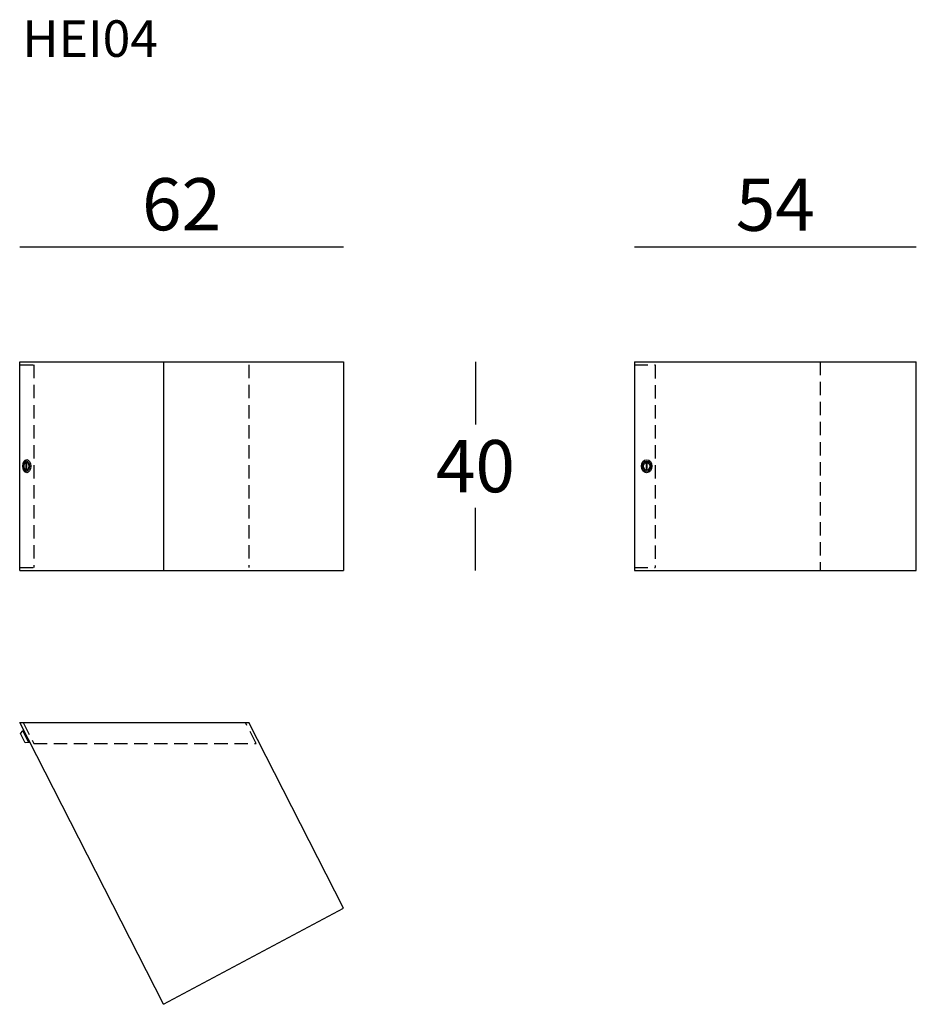
# Model space of a CAD drawing. Extents: x 25053 to 25224, y -12099 to -11910.
import ezdxf

# ---------------------------------------------------------------- set-up
doc = ezdxf.new("R2010")
doc.units = 0
doc.header["$LTSCALE"] = 0.1
doc.header["$MEASUREMENT"] = 0
doc.header["$PDMODE"] = 2
doc.header["$PDSIZE"] = 1.5
doc.linetypes.add('HIDDEN', pattern=[96, 64, -32])
for name, color, linetype in [('nascosti', 7, 'HIDDEN'), ('PROFILI', 7, 'Continuous'), ('QUOTE', 7, 'Continuous')]:
    doc.layers.add(name, color=color, linetype=linetype)
doc.styles.add('glas', font='Frutiger65Bold.ttf')
doc.styles.add('SIMPLEX', font='simplex', dxfattribs={"width": 0.8, "height": 10})
doc.dimstyles.new('GLAS', dxfattribs={"dimtxt": 10, "dimasz": 10, "dimexe": 0.18, "dimexo": 0.0625, "dimgap": 3, "dimtad": 1, "dimtih": 1, "dimtoh": 1, "dimdec": 0, "dimzin": 0, "dimdsep": 46, "dimtxsty": 'SIMPLEX', "dimblk": 'NONE', "dimcen": 0, "dimse1": 1, "dimse2": 1, "dimadec": 0, "dimazin": 0, "dimtfac": 1, "dimtdec": 0, "dimtofl": 0, "dimtmove": 0, "dimatfit": 3, "dimldrblk": 'NONE', "dimfxl": 1, "dimtolj": 1, "dimtzin": 0, "dimarcsym": 0})

# ---------------------------------------------------------------- blocks, each defined once
blk = doc.blocks.new('*D1')
at = {"layer": 'DEFPOINTS', "color": 0, "transparency": 16777216}
for p in [(25106.64, -11975.42), (25106.64, -12015.42), (25139.91, -12015.42)]:
    blk.add_point(p, dxfattribs=at)
at = {"layer": 'QUOTE', "color": 0, "lineweight": -2, "transparency": 16777216}
for p, q in [((25139.91, -11975.42), (25139.91, -11987.42)), ((25139.91, -12015.42), (25139.91, -12003.42))]:
    blk.add_line(p, q, dxfattribs=at)
at = {"layer": 'QUOTE', "color": 0, "transparency": 16777216, "insert": (25139.91, -11995.42), "char_height": 10, "attachment_point": 5, "style": 'glas'}
blk.add_mtext('\\A1;40', dxfattribs=at)
blk = doc.blocks.new('_None')
blk = doc.blocks.new('*D2')
at = {"layer": 'DEFPOINTS', "color": 0, "transparency": 16777216}
for p in [(25114.64, -11953.4), (25052.64, -11975.42), (25114.64, -11975.42)]:
    blk.add_point(p, dxfattribs=at)
at = {"layer": 'QUOTE', "color": 0, "lineweight": -2, "transparency": 16777216}
blk.add_line((25052.64, -11953.4), (25114.64, -11953.4), dxfattribs=at)
at = {"layer": 'QUOTE', "color": 0, "transparency": 16777216, "insert": (25083.64, -11945.23), "char_height": 10, "attachment_point": 5, "style": 'glas'}
blk.add_mtext('\\A1;62', dxfattribs=at)
blk = doc.blocks.new('HEI04_FRONT')
at = {"layer": 'nascosti', "ltscale": 0.4}
for p, q in [((25052.65, -11976.02), (25055.36, -11976.02)), ((25055.36, -11976.02), (25055.36, -12014.82)), ((25096.5, -11976.02), (25096.5, -12014.82)), ((25052.65, -12014.82), (25055.36, -12014.82))]:
    blk.add_line(p, q, dxfattribs=at)
at = {"layer": 'PROFILI'}
for p, q in [((25052.65, -11975.42), (25106.34, -11975.42)), ((25052.65, -11976.02), (25052.65, -11975.42)), ((25052.65, -12014.82), (25052.65, -11976.02)), ((25080.16, -11975.42), (25080.16, -12015.42)), ((25106.34, -11975.42), (25114.65, -11975.42)), ((25114.65, -11975.42), (25114.65, -12015.42)), ((25054, -11994.97), (25053.85, -11994.97)), ((25053.85, -11994.97), (25053.85, -11995.88)), ((25054, -11995.88), (25054, -11994.97)), ((25053.85, -11995.88), (25054, -11995.88)), ((25052.65, -12015.42), (25052.65, -12014.82)), ((25052.65, -12015.42), (25106.34, -12015.42)), ((25106.34, -12015.42), (25114.65, -12015.42))]:
    blk.add_line(p, q, dxfattribs=at)
for centre, major_axis in [((25054, -11995.42), (0, 1.25)), ((25053.94, -11995.42), (0, 1)), ((25053.93, -11995.42), (0, 0.75)), ((25053.93, -11995.42), (0, 0.73))]:
    blk.add_ellipse(centre, major_axis=major_axis, ratio=0.6, dxfattribs=at)
blk = doc.blocks.new('HEI04_TOP')
at = {"layer": 'nascosti', "ltscale": 0.4}
blk.add_lwpolyline([(25053.32, -12056.71), (25055.36, -12060.71), (25097.92, -12060.71), (25095.88, -12056.71)], dxfattribs=at)
at = {"layer": 'PROFILI', "color": 7, "linetype": 'Continuous'}
for p, q in [((25080.16, -12110.71), (25052.65, -12056.71)), ((25114.65, -12092.32), (25096.5, -12056.71)), ((25080.16, -12110.71), (25114.65, -12092.32))]:
    blk.add_line(p, q, dxfattribs=at)
at = {"layer": 'PROFILI', "linetype": 'Continuous'}
for p, q in [((25052.65, -12056.71), (25053.32, -12056.71)), ((25053.32, -12056.71), (25095.83, -12056.71)), ((25095.83, -12056.71), (25096.5, -12056.71))]:
    blk.add_line(p, q, dxfattribs=at)
at = {"layer": 'PROFILI'}
for p, q in [((25052.81, -12058.81), (25053.24, -12058.31)), ((25053.72, -12060.59), (25052.81, -12058.81)), ((25053.24, -12058.31), (25053.41, -12058.22)), ((25054.37, -12060.54), (25053.24, -12058.31)), ((25054.55, -12060.45), (25053.41, -12058.22)), ((25054.37, -12060.54), (25053.72, -12060.59)), ((25054.37, -12060.54), (25054.55, -12060.45))]:
    blk.add_line(p, q, dxfattribs=at)
blk = doc.blocks.new('HEI04_SIDE')
at = {"layer": 'nascosti', "ltscale": 0.4}
for p, q in [((25135.53, -11979.82), (25175.53, -11979.82)), ((25136.13, -12011.42), (25174.93, -12011.42)), ((25136.13, -12015.42), (25136.13, -12011.42)), ((25174.93, -12015.42), (25174.93, -12011.42))]:
    blk.add_line(p, q, dxfattribs=at)
at = {"layer": 'PROFILI'}
for p, q in [((25175.53, -11961.42), (25135.53, -11961.42)), ((25135.53, -12011.42), (25135.53, -11961.42)), ((25175.53, -12011.42), (25175.53, -11961.42)), ((25135.53, -12015.42), (25135.53, -12011.42)), ((25175.53, -12015.42), (25175.53, -12011.42)), ((25155.08, -12012.96), (25155.08, -12013.16)), ((25155.98, -12012.96), (25155.08, -12012.96)), ((25155.08, -12013.16), (25155.98, -12013.16)), ((25155.98, -12013.16), (25155.98, -12012.96)), ((25135.53, -12015.42), (25136.13, -12015.42)), ((25136.13, -12015.42), (25174.93, -12015.42)), ((25174.93, -12015.42), (25175.53, -12015.42))]:
    blk.add_line(p, q, dxfattribs=at)
for major_axis in [(-1.25, 0), (-1, 0), (-0.75, 0), (-0.73, 0)]:
    blk.add_ellipse((25155.53, -12013.06), major_axis=major_axis, ratio=0.815798, dxfattribs=at)
blk = doc.blocks.new('*D6')
at = {"layer": 'DEFPOINTS', "color": 0, "transparency": 16777216}
for p in [(25224.35, -11953.4), (25170.35, -11975.42), (25224.35, -11975.42)]:
    blk.add_point(p, dxfattribs=at)
at = {"layer": 'QUOTE', "color": 0, "lineweight": -2, "transparency": 16777216}
blk.add_line((25170.35, -11953.4), (25224.35, -11953.4), dxfattribs=at)
at = {"layer": 'QUOTE', "color": 0, "transparency": 16777216, "insert": (25197.35, -11945.32), "char_height": 10, "attachment_point": 5, "style": 'glas'}
blk.add_mtext('\\A1;54', dxfattribs=at)

msp = doc.modelspace()

# ---------------------------------------------------------------- block references
at = {"color": 8}
for name, p in [('HEI04_FRONT', (-0.01, 0)), ('HEI04_TOP', (-0.01, 12.18))]:
    msp.add_blockref(name, p, dxfattribs=at)
at = {"color": 8, "rotation": 270}
msp.add_blockref('HEI04_SIDE', (37185.77, 13160.1), dxfattribs=at)

# ---------------------------------------------------------------- texts
at = {"layer": 'QUOTE', "insert": (25053.15, -11909.99), "char_height": 7, "attachment_point": 1, "style": 'glas'}
msp.add_mtext_dynamic_manual_height_columns('{\\fFrutiger65|b0|i0|c0|p34;HEI04}', width=1102.6471, gutter_width=1, heights=[0], dxfattribs=at)

# ---------------------------------------------------------------- dimensions: what is measured, and where the dimension line sits
at = {"layer": 'QUOTE'}
for base, p1, p2, picture, middle in [((25114.64, -11953.4), (25052.64, -11975.42), (25114.64, -11975.42), '*D2', (25083.64, -11945.23)), ((25224.35, -11953.4), (25170.35, -11975.42), (25224.35, -11975.42), '*D6', (25197.35, -11945.32))]:
    dim = msp.add_linear_dim(base=base, p1=p1, p2=p2, dimstyle='GLAS', override={"dimtxsty": 'glas'}, dxfattribs=at)
    dim.commit()
    dim.dimension.update_dxf_attribs({"geometry": picture, "text_midpoint": middle})
dim = msp.add_linear_dim(base=(25139.91, -12015.42), p1=(25106.64, -11975.42), p2=(25106.64, -12015.42), angle=90, dimstyle='GLAS', override={"dimtxsty": 'glas'}, dxfattribs=at)
dim.commit()
dim.dimension.update_dxf_attribs({"geometry": '*D1', "text_midpoint": (25139.91, -11995.42)})

doc.saveas('drawing.dxf')
